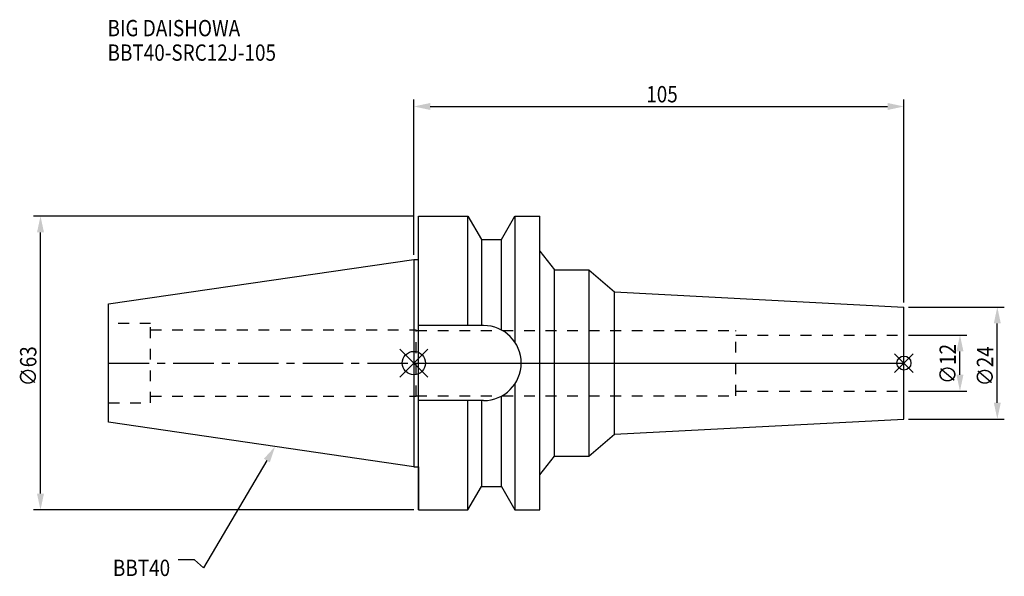
# Model space of a CAD drawing. Extents: x -84 to 126, y -46 to 74.
import ezdxf

# ---------------------------------------------------------------- set-up
doc = ezdxf.new("R2010")
doc.units = 0
doc.header["$LTSCALE"] = 23.1
doc.header["$PDMODE"] = 3
doc.header["$PDSIZE"] = 8
doc.linetypes.add('CENTER', pattern=[0.6, 0.375, -0.075, 0.075, -0.075])
doc.linetypes.add('DASHED', pattern=[0.2, 0.1, -0.1])
doc.layers.get('0').update_dxf_attribs({"linetype": 'CONTINUOUS'})
doc.layers.get('DEFPOINTS').update_dxf_attribs({"linetype": 'CONTINUOUS'})
for name, color, linetype in [('1', 4, 'CONTINUOUS'), ('2', 7, 'CONTINUOUS'), ('3', 1, 'DASHED'), ('4', 2, 'CENTER'), ('6', 5, 'CONTINUOUS'), ('NOCUT', 7, 'CONTINUOUS'), ('SK1', 4, 'CONTINUOUS'), ('SK3', 1, 'DASHED'), ('SK4', 2, 'CENTER')]:
    doc.layers.add(name, color=color, linetype=linetype)
doc.styles.get("Standard").update_dxf_attribs({"font": 'txt', "width": 0.85})
doc.dimstyles.get("Standard").update_dxf_attribs({"dimtxt": 3.5, "dimasz": 3.5, "dimexe": 1.5, "dimexo": 1, "dimtad": 1, "dimblk": '_FILLED', "dimblk1": '_FILLED', "dimblk2": '_FILLED', "dimcen": 0.09, "dimazin": 3, "dimtol": 1, "dimtp": 0.01, "dimtm": 0.01, "dimtfac": 1, "dimtofl": 0, "dimtmove": 0, "dimatfit": 3})

# ---------------------------------------------------------------- blocks, each defined once
blk = doc.blocks.new('_FILLED')
at = {"color": 0, "linetype": 'BYBLOCK'}
blk.add_solid([(0, 0), (-1, 0.214), (-1, -0.214)], dxfattribs=at)
blk = doc.blocks.new('*U13')
at = {"layer": '2', "color": 0, "width": 0.85}
blk.add_text('∅63', height=3.5, rotation=90, dxfattribs=at).set_placement((-80.88, -4.97))
blk = doc.blocks.new('*D1')
at = {"layer": '2', "color": 0}
for p, q in [((0, 31.5), (-81.5, 31.5)), ((-80, -28), (-80, 28)), ((0, -31.5), (-81.5, -31.5))]:
    blk.add_line(p, q, dxfattribs=at)
at = {"layer": 'DEFPOINTS', "color": 0}
for p in [(-80, 31.5), (1, 31.5), (1, -31.5)]:
    blk.add_point(p, dxfattribs=at)
blk.add_blockref('*U13', (0, 0))
at = {"layer": '2', "color": 0, "xscale": 3.5, "yscale": 3.5, "zscale": 3.5}
for p, rotation in [((-80, 31.5), 90), ((-80, -31.5), 270)]:
    blk.add_blockref('_FILLED', p, dxfattribs=dict(at, rotation=rotation))
blk = doc.blocks.new('*U12')
at = {"layer": '2', "color": 0, "width": 0.85}
blk.add_text('105', height=3.5, dxfattribs=at).set_placement((49.78, 55.88))
blk = doc.blocks.new('*D2')
at = {"layer": '2', "color": 0}
for p, q in [((0, 23.225), (0, 56.5)), ((3.5, 55), (101.5, 55)), ((105, 13), (105, 56.5))]:
    blk.add_line(p, q, dxfattribs=at)
at = {"layer": 'DEFPOINTS', "color": 0}
for p in [(105, 55), (0, 22.225), (105, 12)]:
    blk.add_point(p, dxfattribs=at)
blk.add_blockref('*U12', (0, 0))
at = {"layer": '2', "color": 0, "xscale": 3.5, "yscale": 3.5, "zscale": 3.5, "rotation": 180}
blk.add_blockref('_FILLED', (0, 55), dxfattribs=at)
at = {"layer": '2', "color": 0, "xscale": 3.5, "yscale": 3.5, "zscale": 3.5}
blk.add_blockref('_FILLED', (105, 55), dxfattribs=at)
blk = doc.blocks.new('*U11')
at = {"layer": '2', "color": 0, "width": 0.85}
blk.add_text('∅12', height=3.5, rotation=90, dxfattribs=at).set_placement((116.12, -4.47))
blk = doc.blocks.new('*D3')
at = {"layer": '2', "color": 0}
for p, q in [((106, 6), (118.5, 6)), ((117, -2.5), (117, 2.5)), ((106, -6), (118.5, -6))]:
    blk.add_line(p, q, dxfattribs=at)
at = {"layer": 'DEFPOINTS', "color": 0}
for p in [(105, 6), (117, 6), (105, -6)]:
    blk.add_point(p, dxfattribs=at)
blk.add_blockref('*U11', (0, 0))
at = {"layer": '2', "color": 0, "xscale": 3.5, "yscale": 3.5, "zscale": 3.5}
for p, rotation in [((117, 6), 90), ((117, -6), 270)]:
    blk.add_blockref('_FILLED', p, dxfattribs=dict(at, rotation=rotation))
blk = doc.blocks.new('*U10')
at = {"layer": '2', "color": 0, "width": 0.85}
blk.add_text('∅24', height=3.5, rotation=90, dxfattribs=at).set_placement((124.12, -4.97))
blk = doc.blocks.new('*D4')
at = {"layer": '2', "color": 0}
for p, q in [((106, 12), (126.5, 12)), ((125, -8.5), (125, 8.5)), ((106, -12), (126.5, -12))]:
    blk.add_line(p, q, dxfattribs=at)
at = {"layer": 'DEFPOINTS', "color": 0}
for p in [(105, 12), (125, 12), (105, -12)]:
    blk.add_point(p, dxfattribs=at)
blk.add_blockref('*U10', (0, 0))
at = {"layer": '2', "color": 0, "xscale": 3.5, "yscale": 3.5, "zscale": 3.5}
for p, rotation in [((125, 12), 90), ((125, -12), 270)]:
    blk.add_blockref('_FILLED', p, dxfattribs=dict(at, rotation=rotation))
blk = doc.blocks.new('*U7')
at = {"layer": '6', "width": 0.85}
for s, p in [('BIG DAISHOWA', (-65.64, 70.05)), ('BBT40-SRC12J-105', (-65.64, 64.8))]:
    blk.add_text(s, height=3.5, dxfattribs=at).set_placement(p)
blk = doc.blocks.new('*U8')
at = {"layer": '6'}
blk.add_lwpolyline([(-31.5, -20.9), (-45.1, -43.91), (-46.98, -42.16), (-50.48, -42.16)], dxfattribs=at)
at = {"layer": '6', "xscale": 3.5, "yscale": 3.5, "zscale": 3.5, "rotation": 59.41183140385938}
blk.add_blockref('_FILLED', (-29.72, -17.89), dxfattribs=at)
blk = doc.blocks.new('*U9')
at = {"layer": '6', "width": 0.85}
blk.add_text('BBT40', height=3.5, dxfattribs=at).set_placement((-64.49, -45.66))

msp = doc.modelspace()

# ---------------------------------------------------------------- linework, layer by layer
for p, q in [((3, 3), (-3, -3)), ((-3, 3), (3, -3)), ((107, 2), (103, -2)), ((103, 2), (107, -2))]:
    msp.add_line(p, q)
for centre, radius in [((0, 0), 2.5), ((105, 0), 1.5)]:
    msp.add_circle(centre, radius)
at = {"layer": '1'}
for p, q in [((1, -31.5), (1, 31.5)), ((1, 31.5), (11.566, 31.5)), ((11.566, 8.05), (11.566, 31.5)), ((11.566, 31.5), (14.452, 26.5)), ((18.748, 26.5), (21.634, 31.5)), ((21.634, 31.5), (21.634, 4.486)), ((21.634, 31.5), (27, 31.5)), ((27, -31.5), (27, 31.5)), ((14.452, 26.5), (14.452, 8.05)), ((14.452, 26.5), (18.748, 26.5)), ((18.748, 7.098), (18.748, 26.5)), ((27, 24), (30.155, 20)), ((0, 22.225), (1, 22.225)), ((30.155, -20), (30.155, 20)), ((30.155, 20), (37.5, 20)), ((37.5, 20), (37.5, -20)), ((37.5, 20), (43, 15.249)), ((43, 15.249), (105, 12)), ((43, -15.249), (43, 15.249)), ((105, -12), (105, 12)), ((14.95, 8.05), (1, 8.05)), ((21.634, -4.486), (21.634, -31.5)), ((14.95, -8.05), (1, -8.05)), ((11.566, -31.5), (11.566, -8.05)), ((14.452, -8.05), (14.452, -26.5)), ((18.748, -26.5), (18.748, -7.098)), ((43, -15.249), (105, -12)), ((37.5, -20), (43, -15.249)), ((27, -24), (30.155, -20)), ((30.155, -20), (37.5, -20)), ((0, -22.225), (1, -22.225)), ((11.566, -31.5), (14.452, -26.5)), ((14.452, -26.5), (18.748, -26.5)), ((18.748, -26.5), (21.634, -31.5)), ((1, -31.5), (11.566, -31.5)), ((21.634, -31.5), (27, -31.5))]:
    msp.add_line(p, q, dxfattribs=at)
msp.add_arc((14.95, 0), 8.05, 270, 90, dxfattribs=at)
at = {"layer": '3'}
for p, q in [((0, 7.1), (0.5, 7.1)), ((0.5, -7.1), (0.5, 7.1)), ((0.5, 7), (69, 7)), ((69, -7), (69, 7)), ((69, 6), (105, 6)), ((69, -6), (105, -6)), ((0, -7.1), (0.5, -7.1)), ((0.5, -7), (69, -7))]:
    msp.add_line(p, q, dxfattribs=at)
at = {"layer": '4'}
msp.add_line((0, 0), (105, 0), dxfattribs=at)
at = {"layer": 'NOCUT'}
for p, q in [((0, 0), (0, -22.225)), ((0, 0), (105, 0)), ((105, -12), (105, 0)), ((43, -15.249), (105, -12)), ((37.5, -20), (43, -15.249)), ((27, -24), (30.155, -20)), ((30.155, -20), (37.5, -20)), ((0, -22.225), (1, -22.225)), ((1, -22.225), (1, -31.5)), ((27, -31.5), (27, -24)), ((11.566, -31.5), (14.452, -26.5)), ((14.452, -26.5), (18.748, -26.5)), ((18.748, -26.5), (21.634, -31.5)), ((1, -31.5), (11.566, -31.5)), ((21.634, -31.5), (27, -31.5))]:
    msp.add_line(p, q, dxfattribs=at)
at = {"layer": 'SK1'}
for p, q in [((-65.4, 12.688), (0, 22.225)), ((0, 22.225), (0, -22.225)), ((-65.4, -12.688), (-65.4, 12.688)), ((0, -22.225), (-65.4, -12.688))]:
    msp.add_line(p, q, dxfattribs=at)
at = {"layer": 'SK3'}
for p, q in [((-56.4, 8.5), (-65.4, 8.5)), ((-56.4, -8.5), (-56.4, 8.5)), ((-56.4, 7.1), (0, 7.1)), ((-56.4, -7.1), (0, -7.1)), ((-65.4, -8.5), (-56.4, -8.5))]:
    msp.add_line(p, q, dxfattribs=at)
at = {"layer": 'SK4'}
msp.add_line((-65.4, 0), (0, 0), dxfattribs=at)

# ---------------------------------------------------------------- block references
for name in ['*U7', '*U8', '*U9']:
    msp.add_blockref(name, (0, 0))

# ---------------------------------------------------------------- dimensions: what is measured, and where the dimension line sits
at = {"layer": '2'}
dim = msp.add_linear_dim(base=(105, 55), p1=(0, 22.225), p2=(105, 12), dimstyle='Standard', dxfattribs=at)
dim.commit()
dim.dimension.update_dxf_attribs({"geometry": '*D2', "text_midpoint": (53, 55), "dimtype": 128})
for base, p1, p2, picture, middle in [((-80, 31.5), (1, -31.5), (1, 31.5), '*D1', (-80, -1)), ((125, 12), (105, -12), (105, 12), '*D4', (125, -1)), ((117, 6), (105, -6), (105, 6), '*D3', (117, -1))]:
    dim = msp.add_linear_dim(base=base, p1=p1, p2=p2, angle=90, text='%%c<>', dimstyle='Standard', dxfattribs=at)
    dim.commit()
    dim.dimension.update_dxf_attribs({"geometry": picture, "text_midpoint": middle, "dimtype": 128})

doc.saveas('drawing.dxf')
